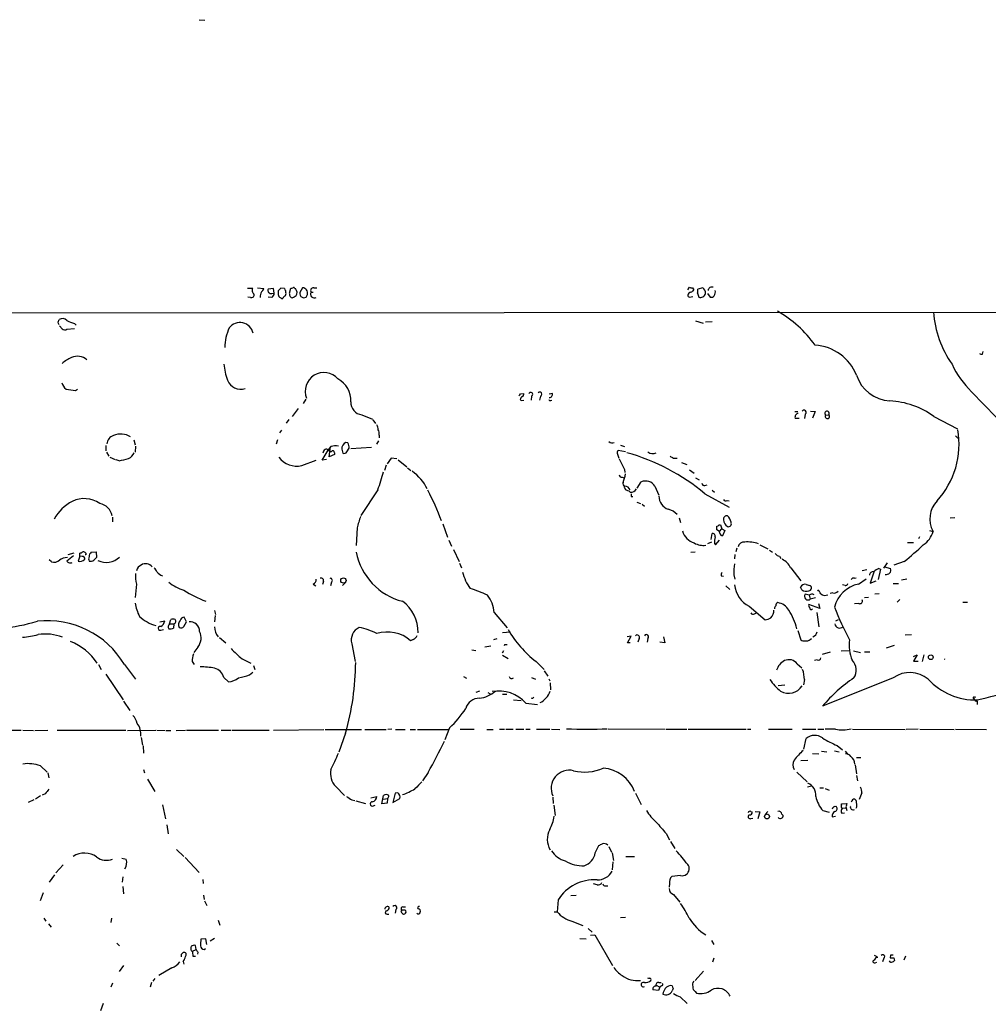
# Model space of a CAD drawing. Extents: x 8 to 1080, y 7 to 898.
# Drawn here: x 438 to 624, y 710 to 898 of the extents above; entities that cross this region are included whole.
import ezdxf

# ---------------------------------------------------------------- set-up
doc = ezdxf.new("R2010")
doc.units = 0
doc.header["$MEASUREMENT"] = 0
doc.layers.add('MAIN', color=5, linetype='CONTINUOUS')

msp = doc.modelspace()

# ---------------------------------------------------------------- linework, layer by layer
at = {"layer": 'MAIN'}
for p, q in [((472.6093, 898.3979), (473.71, 898.3133)), ((481.838, 847.0053), (482.854, 847.0053)), ((483.7853, 847.0899), (484.9707, 846.9206)), ((486.8333, 846.9206), (485.8173, 846.8359)), ((487.0027, 846.0739), (486.8333, 846.9206)), ((487.7647, 846.4973), (487.7647, 846.1586)), ((488.95, 846.9206), (488.2727, 847.0053)), ((489.204, 846.1586), (489.204, 846.4973)), ((489.8813, 846.0739), (490.1353, 847.0053)), ((490.8973, 846.9206), (491.0667, 846.9206)), ((492.4213, 847.0899), (491.9133, 846.1586)), ((494.538, 847.0899), (495.1307, 847.0899)), ((566.166, 846.6666), (566.5047, 847.1746)), ((567.0973, 847.0899), (567.3513, 846.6666)), ((569.0447, 847.0899), (568.1133, 846.8359)), ((482.4307, 845.2273), (481.9227, 845.3119)), ((486.4947, 845.2273), (485.8173, 845.3119)), ((486.4947, 845.9893), (487.0027, 846.0739)), ((488.3573, 845.0579), (488.6113, 845.0579)), ((492.3367, 845.3119), (492.5907, 845.1426)), ((493.0987, 845.3119), (493.3527, 845.8199)), ((494.03, 846.2433), (494.4533, 846.2433)), ((566.5047, 845.3119), (567.182, 845.3966)), ((568.0287, 846.0739), (568.2827, 845.3119)), ((569.976, 845.9893), (570.484, 845.3119)), ((345.2707, 842.2639), (716.9573, 842.4333)), ((445.6007, 840.4859), (445.77, 840.9939)), ((567.69, 840.7399), (569.1293, 840.3166)), ((569.5527, 840.5706), (570.8227, 840.6553)), ((445.8547, 839.8086), (446.3627, 839.2159)), ((447.294, 839.1313), (448.7333, 839.3006)), ((448.7333, 840.2319), (449.072, 839.8933)), ((622.6387, 834.3899), (622.7233, 834.8979)), ((448.9027, 827.4473), (449.326, 827.7013)), ((493.014, 825.7539), (492.506, 824.9073)), ((534.0773, 825.6693), (534.2467, 825.4999)), ((534.162, 826.7699), (534.7547, 826.8546)), ((534.2467, 825.4999), (534.7547, 825.5846)), ((536.2787, 826.3466), (536.194, 825.5846)), ((537.972, 826.3466), (537.8027, 825.5846)), ((540.258, 826.8546), (539.6653, 826.6853)), ((539.9193, 825.4999), (540.1733, 825.5846)), ((620.522, 827.1933), (625.2633, 822.2826)), ((491.5747, 823.9759), (490.3893, 822.4519)), ((489.7967, 821.8593), (489.2887, 821.1819)), ((503.7667, 822.7906), (505.7987, 821.9439)), ((505.8833, 821.7746), (506.3913, 821.0973)), ((586.6553, 823.3833), (587.248, 823.3833)), ((586.74, 822.1133), (587.502, 822.1133)), ((588.6873, 822.8753), (588.518, 822.0286)), ((589.7033, 823.4679), (590.55, 823.3833)), ((590.55, 823.3833), (590.042, 822.1133)), ((592.582, 822.7059), (593.1747, 822.7906)), ((613.3253, 822.4519), (617.8127, 820.0813)), ((488.3573, 819.8273), (488.0187, 819.3193)), ((507.0687, 818.8959), (507.0687, 818.3879)), ((617.8127, 818.3879), (618.1513, 818.3879)), ((454.7447, 816.8639), (454.7447, 815.8479)), ((460.0787, 817.9646), (460.3327, 817.0333)), ((460.4173, 816.7793), (460.3327, 815.5939)), ((487.5953, 817.9646), (487.3413, 817.1179)), ((497.84, 816.6946), (497.4167, 816.2713)), ((497.5013, 814.7473), (497.7553, 816.6099)), ((499.9567, 816.1866), (500.126, 815.4246)), ((501.0573, 817.3719), (500.7187, 817.4566)), ((500.888, 815.6786), (501.3113, 816.3559)), ((505.6293, 816.5253), (501.65, 816.2713)), ((506.984, 817.7953), (506.5607, 817.1179)), ((553.2967, 816.9486), (554.0587, 816.6946)), ((454.8293, 815.5939), (455.3373, 814.8319)), ((455.5067, 814.6626), (456.5227, 814.2393)), ((496.1467, 814.0699), (497.332, 816.0173)), ((496.9933, 814.2393), (496.1467, 814.0699)), ((498.5173, 815.1706), (497.5013, 814.7473)), ((498.5173, 815.5093), (498.5173, 815.1706)), ((509.3547, 814.4933), (508.5927, 813.3926)), ((510.4553, 814.3239), (509.3547, 814.4933)), ((552.704, 815.2553), (552.958, 814.4933)), ((554.228, 815.6786), (552.8733, 815.9326)), ((563.4567, 814.4933), (564.134, 814.4933)), ((457.2847, 813.9853), (456.692, 814.1546)), ((492.252, 813.0539), (495.046, 814.0699)), ((508.4233, 813.1386), (508.0847, 812.1226)), ((510.7093, 814.1546), (512.4027, 812.7999)), ((512.4873, 812.6306), (513.1647, 812.1226)), ((564.9807, 813.6466), (565.9967, 813.2233)), ((553.6353, 810.8526), (553.974, 810.6833)), ((554.0587, 812.2919), (554.1433, 811.6993)), ((566.5047, 812.2073), (567.436, 811.6146)), ((567.69, 810.6833), (568.3673, 810.3446)), ((554.0587, 808.8206), (554.228, 808.3973)), ((556.514, 808.7359), (557.276, 809.9213)), ((559.9007, 809.0746), (560.6627, 807.3813)), ((569.468, 809.2439), (569.8913, 809.3286)), ((506.8147, 808.3973), (503.5973, 803.4866)), ((555.3287, 807.1273), (555.6673, 807.1273)), ((569.468, 807.6353), (574.1247, 805.0953)), ((570.8227, 808.3126), (571.3307, 807.9739)), ((556.4293, 806.0266), (557.1067, 805.7726)), ((557.4453, 805.6879), (557.8687, 805.2646)), ((573.7013, 806.3653), (574.1247, 806.2806)), ((456.0147, 803.1479), (456.0147, 802.3013)), ((564.5573, 803.0633), (564.8113, 802.1319)), ((617.3047, 803.0633), (616.458, 802.9786)), ((502.8353, 801.1159), (502.666, 797.7293)), ((519.2607, 801.8779), (520.192, 799.3379)), ((572.1773, 801.7086), (572.4313, 801.7086)), ((572.4313, 801.7086), (572.6853, 800.9466)), ((570.6533, 798.9146), (570.8227, 800.0153)), ((572.262, 800.4386), (571.754, 800.7773)), ((572.262, 800.4386), (572.6853, 800.9466)), ((572.3467, 800.0999), (572.262, 800.4386)), ((572.6853, 800.9466), (573.278, 800.6079)), ((573.278, 800.6079), (572.8547, 799.5919)), ((610.5313, 799.4226), (610.362, 798.9993)), ((612.4787, 800.6079), (613.156, 800.4386)), ((520.446, 798.7453), (520.954, 797.6446)), ((570.738, 798.4066), (569.976, 798.0679)), ((571.3307, 798.1526), (571.5, 797.8986)), ((571.5, 797.8986), (572.262, 798.7453)), ((579.9667, 797.8986), (581.4907, 797.1366)), ((608.2453, 798.3219), (609.4307, 798.3219)), ((447.548, 796.0359), (448.6487, 796.3746)), ((449.7493, 795.6973), (449.4107, 794.7659)), ((449.7493, 795.6973), (449.7493, 796.2899)), ((450.1727, 795.6126), (449.7493, 795.6973)), ((450.9347, 795.9513), (450.7653, 795.9513)), ((450.9347, 796.2899), (450.9347, 795.9513)), ((451.9507, 796.4593), (452.882, 796.5439)), ((452.882, 796.5439), (452.9667, 795.4433)), ((521.2927, 796.9673), (522.3933, 794.6813)), ((566.7587, 796.4593), (567.6053, 796.5439)), ((575.2253, 796.0359), (575.1407, 795.1893)), ((575.564, 797.2213), (575.3947, 796.5439)), ((581.8293, 796.8826), (582.422, 796.4593)), ((583.7767, 795.6973), (584.0307, 795.2739)), ((444.3307, 794.5966), (443.9073, 795.0199)), ((522.478, 794.3426), (522.8167, 793.4959)), ((585.8933, 793.4959), (587.8407, 790.9559)), ((604.3507, 794.4273), (603.6733, 793.4113)), ((603.8427, 793.6653), (605.028, 793.3266)), ((607.6527, 794.6813), (605.6207, 794.0039)), ((572.6007, 791.9719), (573.024, 791.8873)), ((574.9713, 792.1413), (575.2253, 791.2946)), ((600.456, 793.0726), (599.6093, 792.9033)), ((601.8107, 792.6493), (601.1333, 790.5326)), ((603.0807, 793.2419), (602.6573, 791.2099)), ((602.742, 793.3266), (603.0807, 793.2419)), ((460.5867, 790.3633), (460.3327, 787.8233)), ((494.4533, 790.3633), (494.9613, 790.0246)), ((496.4007, 790.8713), (496.2313, 790.2786)), ((497.9247, 790.7019), (497.7553, 790.0246)), ((500.5493, 790.6173), (500.0413, 790.1093)), ((573.4473, 790.0246), (574.2093, 789.3473)), ((588.01, 789.2626), (587.756, 789.7706)), ((588.8567, 790.2786), (589.534, 790.1093)), ((596.3073, 790.1093), (595.7993, 790.1939)), ((598.0853, 791.4639), (598.424, 791.5486)), ((598.8473, 790.3633), (600.3713, 791.3793)), ((601.1333, 790.5326), (602.234, 790.9559)), ((605.536, 790.4479), (606.552, 790.4479)), ((608.1607, 791.2946), (607.1447, 791.1253)), ((589.4493, 788.2466), (588.6873, 788.4159)), ((589.4493, 788.2466), (589.6187, 787.4846)), ((593.9367, 788.6699), (593.4287, 788.5853)), ((601.98, 788.5006), (602.8267, 788.5853)), ((577.9347, 786.1299), (580.9827, 783.5053)), ((591.4813, 785.7066), (589.3647, 786.4686)), ((590.6347, 787.7386), (589.6187, 787.4846)), ((591.2273, 786.6379), (591.4813, 785.7066)), ((598.932, 786.6379), (598.0853, 786.5533)), ((600.7947, 787.8233), (600.0327, 787.7386)), ((606.806, 787.3999), (606.298, 786.8919)), ((618.8287, 786.8919), (619.76, 786.8919)), ((475.5727, 785.2833), (475.742, 784.5213)), ((475.6573, 784.3519), (475.5727, 783.1666)), ((529.082, 784.9446), (531.622, 781.9813)), ((578.9507, 784.6906), (579.374, 784.8599)), ((590.8887, 784.9446), (591.312, 782.1506)), ((465.074, 783.1666), (466.0053, 783.3359)), ((466.9367, 782.7433), (467.1907, 783.5899)), ((466.9367, 782.7433), (467.7833, 782.7433)), ((467.7833, 782.7433), (467.6987, 781.8966)), ((469.646, 782.2353), (470.154, 783.1666)), ((470.154, 783.1666), (469.7307, 784.0133)), ((594.5293, 783.3359), (595.0373, 783.5899)), ((465.2433, 781.5579), (465.7513, 781.6426)), ((532.2147, 781.1346), (530.6907, 781.0499)), ((555.3287, 780.3726), (554.5667, 780.2879)), ((554.6513, 779.1026), (555.3287, 780.3726)), ((587.248, 781.4733), (587.8407, 779.6953)), ((607.822, 780.6266), (609.0073, 780.7113)), ((476.504, 780.1186), (477.6893, 779.1026)), ((501.8193, 778.9333), (502.4967, 775.5466)), ((513.588, 779.7799), (513.08, 779.5259)), ((527.304, 778.3406), (528.4893, 778.5099)), ((529.59, 779.8646), (528.9973, 779.6953)), ((531.114, 778.7639), (531.0293, 778.5099)), ((555.1593, 779.1026), (554.6513, 779.1026)), ((556.8527, 779.9493), (556.5987, 779.2719)), ((558.546, 779.9493), (558.3767, 779.2719)), ((561.7633, 779.1026), (560.832, 779.2719)), ((561.5093, 780.2879), (561.7633, 779.1026)), ((589.6187, 779.7799), (589.8727, 779.9493)), ((605.7053, 778.5946), (604.1813, 778.0866)), ((472.3553, 778.2559), (471.5933, 777.2399)), ((524.8487, 777.7479), (525.6107, 777.6633)), ((530.86, 777.5786), (530.606, 777.1553)), ((530.6907, 776.7319), (531.7913, 776.1393)), ((593.4287, 777.3246), (591.9047, 776.9013)), ((595.5453, 777.5786), (597.154, 777.6633)), ((597.916, 777.5786), (599.2707, 777.2399)), ((600.0327, 777.4093), (601.0487, 777.4093)), ((609.4307, 776.4779), (610.108, 776.8166)), ((610.108, 776.8166), (609.4307, 775.6313)), ((611.378, 776.8166), (611.0393, 775.5466)), ((453.3053, 774.9539), (453.8133, 774.0226)), ((458.3007, 774.9539), (460.4173, 772.1599)), ((471.2547, 775.5466), (471.678, 774.9539)), ((480.822, 776.0546), (482.5153, 775.2079)), ((483.0233, 774.7846), (483.2773, 774.0226)), ((537.1253, 775.5466), (538.6493, 774.0226)), ((587.1633, 775.1233), (588.01, 774.3613)), ((590.9733, 775.8853), (590.4653, 775.7159)), ((609.4307, 775.6313), (610.2773, 775.6313)), ((454.7447, 773.0913), (458.0467, 768.1806)), ((482.2613, 773.0066), (482.854, 773.5146)), ((538.6493, 773.7686), (539.4113, 772.7526)), ((477.3507, 772.4986), (478.1973, 771.6519)), ((523.24, 772.6679), (523.8327, 772.3293)), ((536.2787, 772.4986), (537.0407, 772.1599)), ((539.5807, 772.2446), (539.75, 771.8213)), ((539.8347, 771.4826), (539.9193, 770.1279)), ((583.5227, 770.9746), (584.7927, 771.0593)), ((588.518, 772.0753), (588.3487, 771.0593)), ((605.536, 772.4139), (591.9893, 766.9953)), ((526.288, 769.8739), (525.6107, 769.6199)), ((527.8967, 769.6199), (528.32, 769.3659)), ((530.6907, 769.2813), (531.5373, 769.2813)), ((458.1313, 767.9266), (459.3167, 766.1486)), ((532.8073, 768.1806), (534.2467, 768.0959)), ((535.178, 767.5879), (537.3793, 767.3339)), ((621.1147, 768.6886), (621.3687, 768.7733)), ((621.6227, 768.0113), (621.6227, 767.3339)), ((436.626, 762.4233), (438.4887, 762.4233)), ((438.8273, 762.4233), (440.8593, 762.3386)), ((441.1133, 762.3386), (443.6533, 762.4233)), ((445.4313, 762.4233), (458.5547, 762.4233)), ((458.8933, 762.3386), (464.312, 762.4233)), ((464.4813, 762.4233), (466.09, 762.3386)), ((466.2593, 762.3386), (467.1907, 762.3386)), ((468.2067, 762.3386), (469.9847, 762.4233)), ((470.154, 762.4233), (476.3347, 762.4233)), ((476.8427, 762.4233), (478.7053, 762.4233)), ((478.9593, 762.4233), (485.9867, 762.4233)), ((486.8333, 762.4233), (496.4853, 762.5079)), ((496.7393, 762.5079), (503.682, 762.5079)), ((500.634, 761.8306), (499.364, 758.1899)), ((504.3593, 762.5079), (508.4233, 762.5079)), ((509.524, 762.5926), (508.762, 762.5079)), ((510.2013, 762.5079), (512.064, 762.5079)), ((512.9953, 762.5079), (514.0113, 762.5079)), ((514.4347, 762.5079), (520.3613, 762.5079)), ((520.5307, 762.8466), (519.684, 760.5606)), ((522.5627, 762.5926), (525.272, 762.5926)), ((527.7273, 762.5079), (528.9127, 762.5079)), ((530.098, 762.5926), (531.114, 762.5926)), ((531.368, 762.5926), (532.7227, 762.5926)), ((533.2307, 762.5926), (534.7547, 762.5926)), ((535.178, 762.5926), (536.0247, 762.5926)), ((537.21, 762.5926), (539.75, 762.5926)), ((540.0887, 762.5926), (541.6973, 762.5079)), ((550.926, 762.6773), (561.848, 762.5926)), ((562.0173, 762.5926), (565.9967, 762.5926)), ((566.2507, 762.5926), (577.342, 762.5926)), ((577.596, 762.5926), (578.2733, 762.5926)), ((581.66, 762.5926), (586.1473, 762.5926)), ((588.1793, 762.5926), (590.7193, 762.5926)), ((591.058, 762.5926), (592.2433, 762.5926)), ((594.4447, 762.5926), (592.4973, 762.5926)), ((597.7467, 762.5926), (607.822, 762.5079)), ((610.2773, 762.5926), (607.9913, 762.5079)), ((610.616, 762.5926), (617.22, 762.5079)), ((617.474, 762.5926), (623.4007, 762.5079)), ((461.518, 760.9839), (461.772, 759.5446)), ((588.4333, 758.7826), (588.8567, 760.8146)), ((461.8567, 759.3753), (461.9413, 758.0206)), ((590.042, 757.9359), (591.312, 757.8513)), ((591.82, 758.3593), (592.836, 758.2746)), ((594.2753, 758.4439), (595.2067, 758.2746)), ((594.7833, 759.4599), (595.7993, 758.6133)), ((596.3073, 758.3593), (596.8153, 757.7666)), ((587.8407, 756.5813), (589.1953, 756.6659)), ((598.5087, 757.1739), (599.3553, 757.1739)), ((442.214, 755.5653), (443.484, 754.3799)), ((443.6533, 754.2106), (443.8227, 753.2793)), ((461.9413, 754.8879), (462.1107, 754.2106)), ((516.4667, 754.2953), (515.366, 752.6866)), ((587.0787, 754.3799), (589.026, 752.5173)), ((598.2547, 755.7346), (598.5087, 754.0413)), ((462.7033, 753.0253), (464.1427, 750.6546)), ((598.5087, 753.7026), (598.678, 752.6866)), ((443.1453, 750.2313), (442.5527, 749.9773)), ((498.7713, 751.5859), (500.4647, 749.8926)), ((510.1167, 750.3159), (509.6933, 748.5379)), ((510.6247, 750.4006), (510.1167, 750.3159)), ((556.1753, 750.3159), (557.276, 748.1993)), ((589.8727, 751.6706), (589.1107, 751.5013)), ((591.4813, 751.3319), (592.1587, 751.3319)), ((592.4973, 751.2473), (593.2593, 750.9086)), ((599.5247, 750.4006), (599.0167, 749.1306)), ((440.944, 749.0459), (439.8433, 748.5379)), ((442.214, 749.8079), (441.2827, 749.2153)), ((501.8193, 749.0459), (502.412, 748.9613)), ((502.5813, 748.8766), (504.444, 748.3686)), ((505.46, 749.4693), (506.6453, 749.7233)), ((507.5767, 748.2839), (507.9153, 749.8926)), ((508.5927, 748.4533), (507.5767, 748.2839)), ((507.9153, 749.2153), (508.6773, 749.2999)), ((508.6773, 749.2999), (508.5927, 748.4533)), ((509.6933, 748.5379), (511.048, 749.2999)), ((540.3427, 749.5539), (540.4273, 748.3686)), ((595.63, 748.2839), (596.646, 748.3686)), ((595.63, 748.1146), (595.63, 748.2839)), ((465.582, 748.1146), (466.1747, 745.4053)), ((505.7987, 747.8606), (506.3067, 748.0299)), ((540.512, 748.0299), (540.766, 746.0826)), ((578.2733, 746.8446), (578.5273, 746.7599)), ((579.12, 746.8446), (579.9667, 746.7599)), ((579.9667, 746.7599), (579.628, 745.4053)), ((581.4907, 746.8446), (580.9827, 746.2519)), ((592.074, 747.0139), (593.2593, 746.6753)), ((594.36, 747.7759), (594.5293, 747.8606)), ((595.7147, 746.5059), (596.2227, 746.5906)), ((595.7993, 747.4373), (596.4767, 747.5219)), ((596.4767, 747.6913), (596.646, 747.0139)), ((578.2733, 745.4899), (578.612, 745.5746)), ((584.2, 746.3366), (584.454, 746.0826)), ((593.852, 745.8286), (594.4447, 745.9133)), ((466.4287, 744.3046), (466.6827, 742.5266)), ((562.0173, 742.6113), (562.6947, 741.4259)), ((562.864, 741.0873), (563.7107, 739.7326)), ((468.2913, 739.5633), (469.646, 738.2086)), ((548.4707, 738.8859), (549.148, 740.3253)), ((551.0953, 740.1559), (551.6033, 739.0553)), ((551.688, 738.8859), (551.942, 737.4466)), ((457.7927, 737.8699), (458.6393, 737.7006)), ((469.9, 738.0393), (472.6093, 735.1606)), ((551.8573, 737.1926), (551.688, 735.6686)), ((554.3127, 738.2086), (556.006, 738.2086)), ((446.532, 736.5999), (445.1773, 735.0759)), ((444.9233, 734.7373), (443.9073, 733.2979)), ((457.962, 734.3139), (457.8773, 733.2979)), ((473.2867, 733.8059), (473.3713, 733.0439)), ((564.8113, 734.5679), (563.118, 734.3986)), ((457.962, 732.4513), (458.1313, 731.0966)), ((548.8093, 732.7899), (548.132, 732.9593)), ((550.418, 732.6206), (550.8413, 732.6206)), ((562.6947, 733.0439), (562.61, 732.3666)), ((442.722, 731.2659), (442.1293, 729.7419)), ((473.456, 730.8426), (473.5407, 729.9959)), ((473.6253, 729.7419), (474.0487, 728.8106)), ((541.3587, 729.9113), (541.1893, 727.6253)), ((543.814, 730.7579), (544.83, 730.8426)), ((563.4567, 730.9273), (564.642, 729.4879)), ((510.286, 728.0486), (510.1167, 727.3713)), ((511.302, 727.5406), (511.556, 727.2866)), ((512.064, 727.9639), (511.3867, 727.9639)), ((511.6407, 728.5566), (512.1487, 728.5566)), ((540.5967, 727.6253), (541.1893, 727.6253)), ((442.8913, 726.4399), (443.23, 725.8473)), ((455.8453, 726.4399), (455.676, 725.5933)), ((476.25, 726.0166), (476.5887, 725.0853)), ((508.5927, 727.2019), (508.9313, 727.2019)), ((543.9833, 725.8473), (546.1, 725.0006)), ((553.2967, 726.5246), (554.228, 726.6093)), ((443.738, 725.3393), (444.246, 724.6619)), ((547.116, 724.4079), (547.878, 723.7306)), ((473.8793, 722.4606), (472.948, 722.3759)), ((474.0487, 721.3599), (473.8793, 722.4606)), ((475.5727, 722.5453), (474.726, 722.0373)), ((545.5073, 722.5453), (546.6927, 722.4606)), ((547.5393, 723.1379), (548.386, 723.2226)), ((548.386, 723.2226), (551.7727, 717.3806)), ((570.738, 722.1219), (571.1613, 721.3599)), ((456.8613, 721.6139), (457.3693, 721.1059)), ((471.0853, 720.1746), (471.3393, 720.0899)), ((471.3393, 720.0899), (472.0167, 720.4286)), ((472.0167, 720.4286), (471.932, 721.1906)), ((473.5407, 720.4286), (473.7947, 720.5979)), ((469.2227, 719.4973), (469.5613, 719.8359)), ((469.5613, 718.1426), (469.646, 717.6346)), ((471.424, 719.1586), (471.932, 719.1586)), ((472.3553, 719.9206), (472.2707, 719.4973)), ((571.1613, 718.7353), (570.9073, 717.9733)), ((601.8953, 719.3279), (602.4033, 719.0739)), ((603.758, 718.7353), (603.504, 718.0579)), ((605.028, 719.3279), (604.9433, 718.8199)), ((605.6207, 718.8199), (605.79, 718.3119)), ((607.9067, 719.1586), (607.568, 718.3966)), ((458.1313, 717.3806), (457.2847, 716.1953)), ((467.36, 716.8726), (464.9047, 715.4333)), ((569.214, 716.2799), (567.6053, 714.5019)), ((602.0647, 717.8886), (602.4033, 717.9733)), ((464.1427, 714.8406), (463.7193, 714.3326)), ((456.0147, 713.9939), (455.676, 713.2319)), ((463.4653, 714.0786), (463.2113, 713.2319)), ((560.578, 712.5546), (559.4773, 712.7239)), ((560.1547, 713.5706), (560.832, 713.2319)), ((560.832, 713.2319), (560.578, 712.5546)), ((560.6627, 714.0786), (561.086, 714.0786)), ((561.1707, 713.4859), (560.832, 713.2319)), ((563.372, 712.9779), (563.2027, 712.4699)), ((564.7267, 711.3693), (566.0813, 710.0993)), ((567.6053, 712.3853), (567.8593, 712.0466)), ((454.2367, 710.0993), (453.7287, 708.6599))]:
    msp.add_line(p, q, dxfattribs=at)
for centre, radius in [((500.2344, 791.0469), 0.5088), ((612.718, 776.3591), 0.4453), ((581.356, 745.8856), 0.4666)]:
    msp.add_circle(centre, radius, dxfattribs=at)
for centre, radius, start, end in [((483.5164, 846.5785), 0.788, 147.205358, 238.783105), ((486.7028, 845.2508), 2.4096, 153.448773, 180.558792), ((483.87, 847.2593), 1.1516, 306.024081, 342.896174), ((486.3677, 846.582), 0.6061, 155.236083, 282.094097), ((614.9936, 719.7764), 179.57, 134.885386, 135.114614), ((489.5002, 846.9629), 0.5518, 184.396316, 237.536771), ((490.2624, 847.4708), 0.4825, 254.728219, 307.879149), ((490.6857, 846.9206), 0.2116, 0, 126.875312), ((490.1803, 846.1464), 1.1769, 325.590262, 41.134632), ((492.3674, 846.0739), 1.0175, 345.54448, 86.963238), ((494.4957, 846.5396), 0.552, 85.604479, 212.466416), ((566.9281, 848.0217), 0.947, 243.443066, 280.291859), ((566.4204, 847.3434), 1.1509, 287.093579, 323.981411), ((566.5469, 846.6241), 1.5807, 339.629778, 7.700518), ((568.4322, 846.1397), 1.1305, 352.355122, 57.194126), ((570.8381, 846.4165), 0.7948, 72.529428, 167.988822), ((570.2868, 846.2478), 1.1769, 324.590792, 16.491741), ((482.6085, 845.7268), 0.5302, 250.40651, 19.59349), ((485.9021, 846.1586), 1.1039, 302.469202, 355.599304), ((489.3311, 845.9468), 1.5807, 172.299482, 200.370222), ((572.7859, 972.2386), 152.6536, 236.192738, 236.421901), ((489.3316, 844.761), 0.7791, 112.400936, 157.599064), ((488.6115, 845.9469), 0.6292, 312.268789, 19.661787), ((490.5912, 845.8453), 0.7124, 175.225003, 260.531067), ((575.4926, 675.9771), 189.3281, 116.453857, 116.683026), ((492.5483, 845.9469), 0.6694, 161.562344, 251.570465), ((450.5222, 972.2196), 133.8593, 288.316987, 288.546184), ((494.6698, 845.8671), 0.7422, 149.544632, 300.455369), ((566.4624, 845.6083), 0.2994, 171.878017, 278.121983), ((566.928, 845.4813), 0.7806, 102.526419, 167.473581), ((568.6525, 846.1479), 0.9141, 246.138061, 350.007997), ((570.738, 845.82), 0.5681, 243.43946, 333.425927), ((572.3087, 823.1785), 22.3445, 35.277481, 60.377313), ((446.4232, 839.9295), 1.2488, 45.78838, 121.536569), ((450.088, 845.5657), 5.5031, 239.488529, 255.749118), ((632.7986, 843.7664), 19.6033, 183.899347, 215.285266), ((318.6929, 797.9094), 133.8594, 18.316973, 18.54617), ((446.898, 839.9405), 0.9009, 233.544775, 296.075842), ((486.5818, 835.5593), 9.0624, 155.027298, 179.363954), ((480.4232, 837.8447), 2.5696, 11.780022, 143.161765), ((589.9727, 826.9057), 9.1957, 21.834963, 86.400657), ((452.1723, 825.2139), 9.4065, 115.378654, 128.142311), ((449.2958, 831.2148), 2.752, 48.923561, 114.818038), ((622.5119, 835.6185), 1.2351, 247.839382, 275.892458), ((489.3984, 833.5205), 12.0958, 185.112604, 199.943973), ((632.3749, 839.5516), 17.1236, 204.529246, 226.195855), ((480.5544, 830.3441), 2.6989, 200.597788, 288.587336), ((496.5004, 827.2834), 3.5851, 41.278384, 202.294945), ((496.9063, 825.4864), 4.7498, 357.097657, 61.197768), ((605.2715, 832.51), 7.1067, 197.898275, 266.670041), ((448.4791, 829.5639), 2.3029, 197.103644, 233.977017), ((449.1987, 835.8694), 8.4273, 255.752854, 267.987132), ((449.3552, 911.263), 119.7133, 314.876948, 315.106165), ((535.1782, 825.3303), 1.1519, 126.026276, 162.884837), ((534.3311, 826.6853), 0.4562, 291.829402, 21.785083), ((536.1094, 826.6853), 0.3787, 296.558284, 153.441716), ((537.8649, 826.7176), 0.3862, 286.102331, 144.964223), ((539.7923, 825.6692), 0.2116, 179.972923, 306.875312), ((539.6846, 826.6891), 0.5968, 268.146818, 16.099686), ((503.9731, 825.1086), 2.3272, 176.617636, 264.911673), ((588.4546, 823.2352), 0.4286, 302.885436, 147.114564), ((604.153, 809.8225), 15.6088, 54.010383, 87.408672), ((587.4529, 822.3138), 0.7406, 99.340227, 195.708405), ((592.836, 823.0446), 0.4234, 323.132809, 233.132809), ((592.9207, 822.452), 0.4233, 143.143638, 53.124688), ((504.6455, 819.7976), 2.2567, 2.903231, 27.605171), ((505.7135, 819.1921), 1.3872, 347.671, 31.258436), ((602.0329, 817.1466), 16.1036, 317.564761, 9.887799), ((456.8172, 817.0058), 1.9133, 109.326084, 174.096324), ((457.5698, 815.2363), 3.8342, 60.015274, 111.188142), ((702.3433, 903.2571), 119.784, 224.885409, 225.114524), ((496.9972, 815.7902), 0.4046, 34.149649, 129.604292), ((497.7764, 816.123), 0.3891, 157.594233, 292.405767), ((498.7291, 813.8568), 2.9738, 79.338092, 107.396091), ((501.0786, 816.3771), 1.1379, 108.438133, 189.636976), ((499.9994, 816.5677), 1.3289, 350.829003, 37.241562), ((551.7303, 818.3036), 0.9287, 226.863082, 294.219307), ((456.2846, 822.1318), 8.2077, 276.998861, 289.784085), ((458.4843, 816.0875), 1.7758, 289.009408, 340.997744), ((491.3116, 817.3092), 4.358, 217.394483, 282.461784), ((496.9631, 815.4911), 0.6505, 110.123072, 185.867471), ((498.1864, 815.5555), 0.3342, 352.051788, 141.549055), ((500.38, 815.9327), 0.5681, 243.43946, 333.425927), ((553.2965, 815.467), 0.6292, 132.268789, 199.661787), ((1061.5903, 1067.3276), 568.0066, 206.45046, 206.679625), ((543.8017, 776.9843), 39.978, 50.058125, 74.505011), ((559.471, 816.7402), 1.4081, 228.933506, 299.049861), ((647.7679, 984.0124), 189.328, 243.327124, 243.556307), ((477.6773, 819.5457), 31.1973, 339.06241, 345.754225), ((508.1457, 804.5547), 9.0854, 26.204615, 54.522437), ((553.5036, 811.2947), 0.4613, 182.335786, 286.588605), ((549.5947, 811.8044), 4.6472, 334.9481, 355.568199), ((554.315, 809.6071), 0.5595, 155.784861, 252.128534), ((554.101, 808.9476), 0.1339, 71.578587, 251.578587), ((554.1232, 807.9437), 1.1311, 23.643591, 88.981763), ((555.2862, 809.2019), 1.2345, 264.100067, 329.028284), ((558.0935, 807.9639), 2.1213, 31.574766, 112.667652), ((569.3363, 809.6861), 0.4614, 182.33528, 286.58506), ((450.5819, 801.6103), 5.1175, 54.422887, 116.355759), ((476.381, 786.8303), 45.4045, 20.14919, 28.237758), ((553.7408, 806.0898), 2.3584, 53.024664, 78.077809), ((682.3286, 807.3813), 127.0002, 179.885409, 180.114592), ((563.2823, 807.1533), 2.6203, 178.718517, 251.264946), ((452.1712, 798.7658), 8.3735, 117.459546, 151.125504), ((453.0936, 802.9362), 2.8744, 9.324032, 80.675968), ((573.4191, 806.6757), 0.4195, 199.652905, 312.275527), ((617.5091, 802.8415), 4.9723, 136.238599, 208.898585), ((1053.5376, 632.8624), 575.8318, 162.7815837, 163.0107608), ((561.7751, 801.6435), 3.1007, 40.46781, 77.604276), ((573.642, 802.7839), 0.6346, 76.883564, 193.116436), ((572.8339, 802.0717), 1.6358, 5.081856, 54.406541), ((571.7117, 802.0048), 0.5518, 274.396316, 327.536771), ((402.404, 801.116), 169.3503, 359.885409, 0.114558), ((574.7518, 802.813), 1.7364, 185.721099, 236.207437), ((573.9444, 801.9375), 0.5893, 254.407189, 28.274411), ((568.4519, 801.5392), 3.4546, 197.101632, 252.898369), ((570.9497, 799.5497), 0.4826, 344.731346, 105.257201), ((575.8208, 798.4913), 4.5029, 168.063699, 184.313801), ((572.8971, 800.1423), 0.552, 184.405074, 265.594926), ((609.0689, 801.4828), 4.2184, 301.824263, 345.668264), ((569.087, 800.887), 3.122, 238.073404, 280.152352), ((576.9831, 797.218), 1.1932, 84.956423, 167.546715), ((577.6382, 792.3311), 6.1004, 70.119364, 95.174616), ((565.9538, 845.535), 65.7639, 309.350989, 313.584839), ((447.5485, 792.394), 3.054, 93.187219, 123.683824), ((701.9288, 477.7742), 406.5988, 128.545221, 128.774404), ((449.69, 797.2468), 0.9587, 273.546139, 312.848561), ((450.342, 795.2739), 0.3787, 333.441716, 116.558284), ((450.283, 795.5878), 0.9579, 47.132054, 86.468811), ((452.5443, 795.1892), 1.1016, 157.396939, 202.59826), ((452.5577, 795.6265), 1.0305, 126.087053, 180.772868), ((579.7126, 668.1894), 179.6053, 134.885409, 135.114591), ((454.7896, 798.2852), 3.7759, 245.449428, 313.094065), ((514.6283, 798.8712), 12.203, 191.399435, 255.417941), ((583.8611, 796.7976), 1.1035, 212.461635, 265.613639), ((444.7541, 796.2895), 1.745, 255.958182, 309.101822), ((447.9214, 795.1164), 0.7187, 209.190117, 302.734747), ((449.8229, 795.7707), 1.0861, 247.695046, 322.169898), ((451.8235, 795.7823), 1.0587, 253.752784, 306.867733), ((462.0913, 792.5745), 1.5401, 111.854604, 167.672951), ((462.3887, 792.6616), 1.6, 38.852755, 122.969972), ((591.9051, 791.8511), 16.9363, 171.830092, 179.0182), ((582.6059, 791.8173), 3.6912, 27.049597, 62.946932), ((466.0905, 791.8452), 5.6998, 174.461647, 195.069534), ((462.7453, 791.8446), 1.9906, 23.844128, 51.910186), ((466.0902, 793.8348), 1.931, 217.875244, 254.740978), ((531.7177, 794.7251), 8.8927, 193.498991, 215.853004), ((573.5319, 792.1414), 0.9465, 153.440363, 190.316217), ((601.6978, 792.0072), 0.7355, 81.169134, 176.148614), ((603.6582, 790.8589), 2.6323, 110.368798, 134.576735), ((604.2144, 793.0584), 0.8567, 256.335191, 18.244598), ((473.5993, 800.1262), 11.6402, 234.060349, 250.145956), ((493.8185, 791.4216), 1.2341, 300.956591, 354.093063), ((496.0028, 791.066), 0.443, 333.926622, 116.084995), ((497.713, 791.0547), 0.4114, 300.966145, 95.901842), ((580.195, 790.6763), 5.0773, 185.451994, 243.565154), ((588.5902, 789.4096), 0.909, 72.950567, 156.599455), ((589.3592, 789.6163), 0.5231, 270.602515, 70.477331), ((600.1437, 784.4418), 6.0618, 102.348985, 165.489673), ((596.3751, 790.5579), 0.4537, 261.405541, 345.969882), ((597.8736, 791.1394), 0.3874, 56.880041, 169.51391), ((483.4324, 811.4596), 26.2019, 238.253597, 248.617284), ((515.909, 762.2265), 28.6134, 65.418083, 72.506752), ((523.2621, 784.6014), 5.83, 3.374829, 38.700328), ((588.8487, 790.4694), 1.4697, 235.201532, 290.554676), ((589.1772, 787.9745), 0.6594, 137.981142, 312.025313), ((589.9668, 787.7194), 0.7387, 55.924883, 134.468026), ((589.8295, 787.6956), 1.9912, 23.846208, 51.904188), ((592.4477, 789.3734), 1.1819, 227.599138, 298.150051), ((594.2329, 789.4744), 0.8574, 249.787353, 327.092117), ((468.6277, 788.0763), 8.4047, 189.268661, 207.598614), ((507.2322, 781.1938), 7.2885, 358.868714, 53.61325), ((583.7162, 785.5632), 0.9573, 137.120783, 176.48452), ((583.591, 786.2505), 0.5774, 105.364771, 183.564574), ((583.0158, 783.9103), 2.9276, 29.860431, 81.708261), ((589.9572, 786.2569), 0.6292, 160.338213, 227.731211), ((643.7344, 804.8915), 52.9583, 200.944781, 208.409776), ((599.1098, 787.1374), 0.5302, 250.40651, 19.60367), ((466.4, 789.7324), 7.6194, 226.750167, 254.095507), ((578.6684, 785.0011), 0.4196, 199.665766, 312.276444), ((580.899, 785.258), 1.7804, 311.696343, 3.538996), ((574.2913, 778.4361), 13.2255, 14.788369, 31.609262), ((589.8182, 785.7973), 0.2843, 181.209443, 321.912942), ((430.826, 819.6968), 38.0107, 265.337115, 286.499496), ((443.5338, 766.1826), 17.1755, 30.709627, 96.393166), ((465.0952, 781.8966), 0.3697, 66.38216, 293.61784), ((464.6571, 783.4552), 1.3535, 295.665737, 354.943162), ((467.4507, 782.1687), 0.7709, 131.813757, 207.568855), ((467.614, 782.5745), 1.1001, 67.369719, 112.630281), ((467.5549, 783.2732), 0.5771, 293.317237, 33.285264), ((469.8418, 782.6235), 1.1822, 137.605363, 208.140906), ((469.1418, 782.5549), 0.597, 234.992255, 327.630393), ((469.6953, 783.2726), 0.7415, 87.263766, 168.48701), ((470.8074, 781.2855), 1.8867, 0.558788, 94.4199), ((580.4045, 786.6511), 3.1985, 280.414759, 301.659608), ((595.2957, 782.8935), 0.9477, 189.11941, 308.375584), ((437.9245, 794.5103), 14.3304, 273.273111, 285.651795), ((443.1268, 771.3626), 9.4437, 69.414202, 98.133534), ((467.021, 784.186), 2.3876, 263.900432, 286.489619), ((470.1011, 780.0492), 2.8805, 321.496445, 25.822263), ((478.2208, 782.059), 2.6497, 178.018881, 221.945102), ((504.406, 779.6417), 2.682, 115.326768, 195.315639), ((500.0484, 767.4629), 14.9517, 63.81866, 77.601414), ((508.6618, 774.4995), 6.6922, 48.684565, 107.537127), ((513.2491, 780.8808), 1.1519, 287.110409, 342.889591), ((549.8536, 792.0655), 20.8539, 209.987214, 232.384687), ((556.514, 780.2032), 0.4234, 323.143638, 143.121983), ((558.2497, 780.2597), 0.4292, 313.668658, 152.587157), ((589.7445, 781.4857), 1.2573, 287.697103, 347.767752), ((444.1299, 769.4684), 10.6082, 32.754827, 68.769686), ((531.368, 651.764), 127.0002, 89.885409, 90.114591), ((588.4758, 780.6692), 1.1627, 236.890812, 280.480709), ((588.9836, 780.274), 0.8046, 248.392965, 322.117522), ((604.2247, 778.6371), 7.1495, 171.488295, 203.374744), ((476.7075, 775.3264), 5.4572, 162.296486, 177.687485), ((496.459, 795.176), 24.7011, 224.049308, 230.724563), ((453.2185, 775.5598), 49.3631, 343.85158, 359.788172), ((586.2046, 772.9366), 3.1566, 118.301616, 163.117861), ((585.5432, 773.7937), 2.0958, 39.375387, 113.485049), ((591.2274, 776.2239), 0.4233, 233.113861, 0), ((595.7674, 773.9008), 2.683, 326.344877, 45.07852), ((615.1165, 776.2954), 0.4049, 306.493479, 323.506522), ((471.8548, 748.8737), 25.6735, 81.673461, 87.937681), ((474.7005, 771.6264), 2.79, 18.21675, 71.78325), ((478.0898, 783.8277), 11.5973, 280.205996, 291.081494), ((582.0786, 771.9584), 6.4405, 1.040026, 18.693486), ((608.7179, 768.0084), 5.4344, 49.811995, 125.838935), ((607.7067, 830.1971), 63.5586, 282.647216, 295.515279), ((477.9958, 775.0363), 3.3904, 273.407247, 309.332569), ((532.4639, 772.8072), 0.5221, 195.473594, 311.125018), ((589.7751, 777.293), 9.4351, 213.573686, 231.843694), ((585.5018, 772.4992), 3.0517, 239.348255, 328.173929), ((614.4365, 748.1362), 29.318, 124.097672, 139.964575), ((621.3099, 780.5291), 12.3525, 222.650977, 271.45105), ((525.6954, 773.9593), 5.4722, 276.216934, 311.705014), ((529.9652, 762.8558), 7.0403, 42.232686, 99.994685), ((536.3012, 771.0378), 3.7203, 295.235634, 341.768628), ((526.3059, 765.7527), 2.7667, 90.370701, 162.776682), ((536.4057, 768.8156), 0.2993, 225, 351.875312), ((621.0088, 768.5828), 0.1497, 44.972935, 278.140927), ((621.4534, 768.4008), 0.4247, 175.43576, 293.492649), ((457.5017, 762.8825), 3.3538, 13.990251, 44.120529), ((509.4395, 775.3529), 16.7159, 311.568184, 328.311076), ((457.9277, 761.592), 3.5235, 354.232127, 36.610693), ((546.862, 842.8028), 80.2201, 267.217186, 272.782814), ((595.7792, 769.4531), 6.9891, 258.992324, 284.191727), ((386.7798, 825.6994), 148.0447, 331.16333, 333.786977), ((590.4757, 758.9074), 2.5017, 52.769615, 130.327542), ((603.2902, 779.4039), 21.6825, 238.58727, 246.899847), ((474.5545, 767.4833), 26.4737, 331.590525, 339.057102), ((600.4399, 745.759), 17.6441, 133.636624, 141.818078), ((596.5613, 756.9199), 0.9467, 26.567758, 100.30214), ((439.884, 749.3667), 6.6221, 69.399195, 99.182104), ((587.9955, 755.7769), 1.6794, 148.038013, 211.961987), ((596.3494, 755.8615), 1.8211, 1.334122, 54.457933), ((501.4287, 754.1177), 3.6704, 167.887036, 223.613477), ((543.4893, 751.2669), 3.4684, 76.108792, 204.87598), ((546.4237, 763.0913), 8.7146, 256.044443, 294.190393), ((549.3775, 748.0449), 7.1238, 21.490005, 85.029702), ((853.2662, 413.2027), 478.924, 134.887515, 135.116706), ((588.145, 749.9059), 2.5808, 355.942697, 65.98544), ((655.1338, 581.3047), 271.0633, 141.220639, 141.449822), ((510.0658, 749.5539), 1.0145, 345.500776, 56.571512), ((507.5583, 761.7755), 12.377, 288.844109, 300.966376), ((596.3693, 750.2521), 3.1589, 2.694476, 23.294332), ((670.6381, 1003.3497), 305.238, 236.192712, 236.421926), ((505.7902, 748.284), 0.4234, 88.849637, 271.150091), ((505.6103, 749.725), 1.035, 280.48805, 359.905891), ((508.4233, 749.2998), 0.7807, 49.405074, 130.594926), ((508.3601, 749.7866), 0.581, 303.093742, 10.513027), ((595.8009, 750.5707), 5.1518, 189.467442, 223.662185), ((765.8686, 705.7094), 174.5167, 165.851148, 166.080355), ((598.1834, 748.5167), 0.6988, 91.098868, 171.283137), ((597.8314, 748.6226), 0.6826, 352.87186, 60.261365), ((597.3047, 748.077), 1.2892, 330.25126, 20.947211), ((565.8259, 751.5002), 8.7685, 210.773027, 229.701481), ((578.1181, 746.52), 0.3598, 64.446281, 168.683821), ((578.0618, 746.6328), 0.4825, 254.728219, 15.271781), ((583.6496, 746.3366), 0.5503, 0, 112.613458), ((594.7834, 745.9979), 0.9467, 116.567758, 190.30214), ((594.4022, 747.2257), 0.5518, 94.385964, 175.614036), ((594.2415, 747.3865), 0.5546, 282.334988, 58.740368), ((595.9404, 747.8324), 0.4195, 137.724474, 250.347095), ((596.1561, 746.9353), 0.6159, 125.403577, 224.210489), ((597.8678, 747.7059), 0.566, 164.139417, 292.596507), ((532.3004, 747.2677), 8.4061, 332.400947, 350.728057), ((1111.4005, 1209.3529), 720.8811, 220.1211713, 220.3503585), ((578.104, 745.8286), 0.3787, 116.558284, 296.558284), ((583.8575, 745.8861), 0.4043, 214.114473, 309.611441), ((584.0054, 746.0148), 0.4537, 284.017867, 8.594459), ((543.2501, 741.5011), 3.9694, 151.857718, 210.632777), ((450.6623, 734.9509), 3.9215, 54.010868, 123.826224), ((543.9971, 741.8345), 4.6532, 212.866324, 253.984582), ((545.1908, 739.5735), 3.3512, 290.309717, 348.159948), ((464.8467, 909.7995), 189.2834, 296.447062, 296.676272), ((550.0795, 739.5216), 1.1702, 49.383836, 102.545801), ((539.992, 716.9683), 32.769, 36.989913, 42.98222), ((454.8823, 740.7323), 3.2362, 233.706568, 290.481656), ((456.474, 737.0472), 2.2617, 327.678024, 16.791691), ((546.1897, 743.3702), 6.9415, 239.946343, 271.356265), ((548.8494, 736.9467), 3.2257, 269.287703, 331.642582), ((565.2284, 735.8638), 1.2461, 303.269242, 41.199766), ((548.2109, 725.7015), 8.0421, 85.732764, 148.434598), ((548.9927, 733.6226), 0.8527, 257.579062, 331.312851), ((564.2127, 733.3131), 1.5416, 135.241775, 190.056204), ((565.1076, 735.7958), 1.2631, 256.433519, 309.555259), ((550.3502, 733.0692), 0.4537, 194.017867, 278.59446), ((563.8482, 732.102), 1.2382, 179.509513, 251.567978), ((508.6605, 728.1331), 0.4912, 43.62213, 179.976671), ((508.5504, 727.4983), 0.2993, 98.143638, 278.121983), ((508.2059, 728.5504), 0.8139, 291.787031, 354.465227), ((510.0531, 728.4084), 0.4286, 302.915146, 147.084854), ((511.5944, 728.2256), 0.3341, 82.037181, 231.562485), ((510.9208, 727.837), 0.4829, 322.133342, 15.236386), ((511.81, 727.6252), 0.4233, 233.124688, 53.132809), ((514.5591, 727.6358), 0.3952, 221.995831, 346.062203), ((514.6767, 728.4114), 0.2494, 67.208697, 230.873829), ((514.4848, 727.7254), 0.4937, 338.021905, 85.992933), ((545.2537, 730.9279), 5.237, 219.096194, 255.961103), ((546.1872, 716.6506), 22.4766, 25.819238, 34.044773), ((574.8225, 731.6251), 9.8736, 211.678821, 238.321179), ((477.983, 721.4023), 5.1283, 169.055986, 183.313384), ((472.1023, 720.5979), 1.1016, 157.396939, 202.59826), ((471.6779, 720.2593), 0.9653, 74.738635, 127.87186), ((473.7131, 719.8363), 2.3873, 173.902053, 196.491663), ((599.1859, 804.8245), 152.6259, 213.57026, 213.799443), ((473.5829, 721.1482), 0.7208, 183.364127, 266.643808), ((342.2227, 719.2433), 127.0003, 359.885409, 0.114591), ((469.7038, 719.4164), 0.443, 309.356754, 108.762116), ((467.6772, 719.5611), 2.3584, 323.024664, 348.077809), ((601.9116, 718.1198), 0.2773, 93.370101, 303.512416), ((602.6513, 718.0942), 0.8142, 95.539741, 158.198591), ((603.5463, 719.0316), 0.3642, 305.544994, 144.455006), ((605.129, 718.3477), 0.3748, 198.73462, 309.359318), ((605.282, 888.1698), 169.3502, 269.885409, 270.114592), ((605.282, 592.328), 127.0002, 89.885409, 90.114591), ((605.324, 718.6088), 0.5525, 274.432108, 327.497791), ((465.751, 720.5138), 3.9808, 293.840026, 321.907768), ((555.3143, 718.7209), 3.6915, 207.053715, 242.946286), ((556.5008, 719.1785), 4.7157, 232.579939, 277.382116), ((558.0944, 715.5183), 1.4573, 261.090328, 315.775685), ((558.7576, 715.3908), 0.4826, 232.120851, 285.271781), ((558.8301, 714.6046), 0.3253, 341.592905, 80.33789), ((567.8919, 713.7204), 0.8167, 131.445945, 209.631761), ((557.6812, 713.6976), 0.4246, 63.797003, 296.202997), ((560.0702, 712.8084), 0.5989, 81.888839, 188.111161), ((560.5216, 713.6553), 0.4462, 71.565051, 214.694342), ((561.213, 713.6976), 0.2159, 258.700477, 78.700477), ((564.5705, 711.2991), 3.1985, 148.340392, 169.585241), ((562.0129, 713.0762), 1.3354, 243.866674, 332.997453), ((562.996, 711.9767), 1.5233, 82.201293, 138.907489), ((690.2947, 755.5594), 133.8752, 198.317001, 198.54617), ((568.0144, 713.1331), 0.8524, 167.56816, 241.318192), ((568.6213, 715.3361), 3.3766, 256.957689, 306.997499), ((571.9453, 710.4239), 2.5646, 23.679396, 120.250326), ((565.9244, 715.5932), 4.3904, 235.801392, 254.16915)]:
    msp.add_arc(centre, radius, start, end, dxfattribs=at)

doc.saveas('drawing.dxf')
